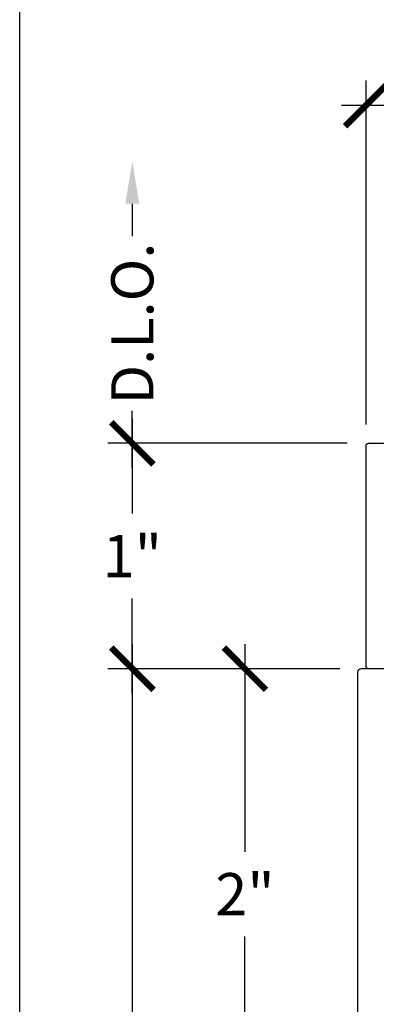
# Model space of a CAD drawing. Units: inches. Extents: x 0 to 341, y -1 to 43.
# Drawn here: x 228 to 229, y 9 to 13 of the extents above; entities that cross this region are included whole.
import ezdxf

# ---------------------------------------------------------------- set-up
doc = ezdxf.new("R2010")
doc.units = ezdxf.units.IN
doc.header["$LTSCALE"] = 0.5
doc.header["$MEASUREMENT"] = 0
doc.layers.add('Arcadia-Dim', color=4, linetype='Continuous')
doc.layers.add('Arcadia-Profile', color=6, linetype='Continuous')
doc.layers.add('Arcadia-Mview', color=6, linetype='Continuous', plot=False)
doc.styles.get("Standard").update_dxf_attribs({"font": 'ARIALN.TTF'})
doc.dimstyles.new('Arcadia-2', dxfattribs={"dimscale": 2, "dimtxt": 0.0938, "dimasz": 0.0938, "dimexe": 0.0546, "dimexo": 0.0469, "dimgap": 0.0469, "dimtad": 0, "dimtih": 1, "dimdec": 4, "dimzin": 3, "dimdsep": 46, "dimlunit": 4, "dimtxsty": 'Standard', "dimblk": 'ARCHTICK', "dimcen": 0.0469, "dimdle": 0.0546, "dimclrd": 256, "dimclre": 256, "dimclrt": 256, "dimadec": 0, "dimazin": 0, "dimtfac": 0.75, "dimtdec": 4, "dimtix": 1, "dimtmove": 2, "dimatfit": 3, "dimfxl": 1, "dimtolj": 1, "dimtzin": 3, "dimlwd": -3, "dimlwe": -3, "dimarcsym": 0})

# ---------------------------------------------------------------- blocks, each defined once
blk = doc.blocks.new('_ArchTick')
at = {"color": 0, "linetype": 'ByBlock', "lineweight": -3, "const_width": 0.15}
blk.add_lwpolyline([(-0.5, -0.5), (0.5, 0.5)], dxfattribs=at)
blk = doc.blocks.new('*D278')
at = {"layer": 'Arcadia-Dim', "lineweight": -3, "transparency": 16777216}
for p, q in [((229.394, 11.2713), (229.394, 12.7967)), ((232.3945, 11.2713), (232.3945, 12.7967)), ((229.2848, 12.6875), (230.7119, 12.6875)), ((232.5037, 12.6875), (231.0766, 12.6875))]:
    blk.add_line(p, q, dxfattribs=at)
at = {"layer": 'Defpoints', "color": 0, "lineweight": -3, "transparency": 16777216}
for p in [(232.3945, 12.6875), (229.394, 11.1775), (232.3945, 11.1775)]:
    blk.add_point(p, dxfattribs=at)
at = {"layer": 'Arcadia-Dim', "lineweight": -3, "transparency": 16777216, "xscale": 0.1876, "yscale": 0.1876, "zscale": 0.1876, "rotation": 180}
blk.add_blockref('_ArchTick', (229.394, 12.6875), dxfattribs=at)
at = {"layer": 'Arcadia-Dim', "lineweight": -3, "transparency": 16777216, "xscale": 0.1876, "yscale": 0.1876, "zscale": 0.1876}
blk.add_blockref('_ArchTick', (232.3945, 12.6875), dxfattribs=at)
at = {"layer": 'Arcadia-Dim', "lineweight": -3, "transparency": 16777216, "insert": (230.8943, 12.6875), "char_height": 0.1876, "attachment_point": 5}
blk.add_mtext('\\A1;3"', dxfattribs=at)
blk = doc.blocks.new('*D296')
at = {"layer": 'Arcadia-Dim', "lineweight": -3, "transparency": 16777216}
for p, q in [((228.356, 11.2967), (228.356, 10.8755)), ((229.3102, 11.1875), (228.2468, 11.1875)), ((228.356, 10.0783), (228.356, 10.4995)), ((229.2772, 10.1875), (228.2468, 10.1875))]:
    blk.add_line(p, q, dxfattribs=at)
at = {"layer": 'Defpoints', "color": 0, "lineweight": -3, "transparency": 16777216}
for p in [(229.404, 11.1875), (228.356, 10.1875), (229.371, 10.1875)]:
    blk.add_point(p, dxfattribs=at)
at = {"layer": 'Arcadia-Dim', "lineweight": -3, "transparency": 16777216, "xscale": 0.1876, "yscale": 0.1876, "zscale": 0.1876}
for p, rotation in [((228.356, 11.1875), 90), ((228.356, 10.1875), 270)]:
    blk.add_blockref('_ArchTick', p, dxfattribs=dict(at, rotation=rotation))
at = {"layer": 'Arcadia-Dim', "lineweight": -3, "transparency": 16777216, "insert": (228.356, 10.6875), "char_height": 0.1876, "attachment_point": 5}
blk.add_mtext('\\A1;1"', dxfattribs=at)
blk = doc.blocks.new('*D297')
at = {"layer": 'Arcadia-Dim', "lineweight": -3, "transparency": 16777216}
for p, q in [((228.856, 10.2967), (228.856, 9.3755)), ((229.2772, 10.1875), (228.7468, 10.1875)), ((228.856, 8.0783), (228.856, 8.9995)), ((229.2772, 8.1875), (228.7468, 8.1875))]:
    blk.add_line(p, q, dxfattribs=at)
at = {"layer": 'Defpoints', "color": 0, "lineweight": -3, "transparency": 16777216}
for p in [(229.371, 10.1875), (228.856, 8.1875), (229.371, 8.1875)]:
    blk.add_point(p, dxfattribs=at)
at = {"layer": 'Arcadia-Dim', "lineweight": -3, "transparency": 16777216, "xscale": 0.1876, "yscale": 0.1876, "zscale": 0.1876}
for p, rotation in [((228.856, 10.1875), 90), ((228.856, 8.1875), 270)]:
    blk.add_blockref('_ArchTick', p, dxfattribs=dict(at, rotation=rotation))
at = {"layer": 'Arcadia-Dim', "lineweight": -3, "transparency": 16777216, "insert": (228.856, 9.1875), "char_height": 0.1876, "attachment_point": 5}
blk.add_mtext('\\A1;2"', dxfattribs=at)
blk = doc.blocks.new('*D298')
at = {"layer": 'Arcadia-Dim', "lineweight": -3, "transparency": 16777216}
for p, q in [((228.356, 10.2967), (228.356, 7.1005)), ((229.2772, 10.1875), (228.2468, 10.1875)), ((228.356, 2.7501), (228.356, 5.8371))]:
    blk.add_line(p, q, dxfattribs=at)
blk.add_solid([(228.3248, 2.7501), (228.3873, 2.7501), (228.356, 2.5625)], dxfattribs=at)
at = {"layer": 'Defpoints', "color": 0, "lineweight": -3, "transparency": 16777216}
for p in [(229.371, 10.1875), (228.356, 2.5625), (229.356, 2.5625)]:
    blk.add_point(p, dxfattribs=at)
at = {"layer": 'Arcadia-Dim', "lineweight": -3, "transparency": 16777216, "xscale": 0.1876, "yscale": 0.1876, "zscale": 0.1876, "rotation": 90}
blk.add_blockref('_ArchTick', (228.356, 10.1875), dxfattribs=at)
at = {"layer": 'Arcadia-Dim', "lineweight": -3, "transparency": 16777216, "insert": (228.356, 6.4688), "char_height": 0.1876, "attachment_point": 5, "rotation": 90}
blk.add_mtext('\\A1;DOOR F.D.', dxfattribs=at)
blk = doc.blocks.new('*D304')
at = {"layer": 'Arcadia-Dim', "lineweight": -3, "transparency": 16777216}
for p, q in [((228.356, 12.2499), (228.356, 12.1058)), ((228.356, 11.0783), (228.356, 11.3316)), ((229.3102, 11.1875), (228.2468, 11.1875))]:
    blk.add_line(p, q, dxfattribs=at)
blk.add_solid([(228.3248, 12.2499), (228.3873, 12.2499), (228.356, 12.4375)], dxfattribs=at)
at = {"layer": 'Defpoints', "color": 0, "lineweight": -3, "transparency": 16777216}
for p in [(228.356, 12.4375), (229.894, 12.4375), (229.404, 11.1875)]:
    blk.add_point(p, dxfattribs=at)
at = {"layer": 'Arcadia-Dim', "lineweight": -3, "transparency": 16777216, "xscale": 0.1876, "yscale": 0.1876, "zscale": 0.1876, "rotation": 270}
blk.add_blockref('_ArchTick', (228.356, 11.1875), dxfattribs=at)
at = {"layer": 'Arcadia-Dim', "lineweight": -3, "transparency": 16777216, "insert": (228.356, 11.7187), "char_height": 0.1876, "attachment_point": 5, "rotation": 90}
blk.add_mtext('\\A1;D.L.O.', dxfattribs=at)

msp = doc.modelspace()

# ---------------------------------------------------------------- linework, layer by layer
at = {"layer": 'Arcadia-Mview', "lineweight": -3}
msp.add_lwpolyline([(227.85604, 37.31833), (259.85604, 37.31833), (259.85604, 0), (227.85604, 0)], close=True, dxfattribs=at)
at = {"layer": 'Arcadia-Profile'}
msp.add_lwpolyline([(229.44601, 10.1875), (229.40401, 10.1875), (229.40349, 10.18751), (229.40297, 10.18755), (229.40245, 10.18762), (229.40193, 10.18772), (229.40143, 10.18784), (229.40092, 10.18799), (229.40043, 10.18816), (229.39995, 10.18836), (229.39947, 10.18859), (229.39901, 10.18884), (229.39857, 10.18911), (229.39814, 10.18941), (229.39772, 10.18973), (229.39732, 10.19007), (229.39694, 10.19043), (229.39658, 10.19081), (229.39624, 10.19121), (229.39592, 10.19162), (229.39563, 10.19205), (229.39535, 10.1925), (229.3951, 10.19296), (229.39488, 10.19343), (229.39468, 10.19392), (229.3945, 10.19441), (229.39435, 10.19491), (229.39423, 10.19542), (229.39414, 10.19594), (229.39407, 10.19645), (229.39403, 10.19698), (229.39401, 10.1975), (229.39401, 11.1775), (229.39403, 11.17802), (229.39407, 11.17855), (229.39414, 11.17906), (229.39423, 11.17958), (229.39435, 11.18009), (229.3945, 11.18059), (229.39468, 11.18108), (229.39488, 11.18157), (229.3951, 11.18204), (229.39535, 11.1825), (229.39563, 11.18295), (229.39592, 11.18338), (229.39624, 11.18379), (229.39658, 11.18419), (229.39694, 11.18457), (229.39732, 11.18493), (229.39772, 11.18527), (229.39814, 11.18559), (229.39857, 11.18589), (229.39901, 11.18616), (229.39947, 11.18641), (229.39995, 11.18664), (229.40043, 11.18684), (229.40092, 11.18701), (229.40143, 11.18716), (229.40193, 11.18728), (229.40245, 11.18738), (229.40297, 11.18745), (229.40349, 11.18749), (229.40401, 11.1875), (229.49301, 11.1875)], dxfattribs=at)
msp.add_lwpolyline([(229.35604, 8.2025, 0.4142136), (229.37104, 8.1875), (235.34104, 8.1875, 0.4142136), (235.35604, 8.2025), (235.35604, 10.1725, 0.4142136), (235.34104, 10.1875), (229.37104, 10.1875, 0.4142136), (229.35604, 10.1725)], format="xyb", close=True, dxfattribs=at)

# ---------------------------------------------------------------- dimensions: what is measured, and where the dimension line sits
at = {"layer": 'Arcadia-Dim', "lineweight": -3}
dim = msp.add_linear_dim(base=(232.39451, 12.6875), p1=(229.39401, 11.1775), p2=(232.39451, 11.1775), dimstyle='Arcadia-2', dxfattribs=at)
dim.commit()
dim.dimension.update_dxf_attribs({"geometry": '*D278', "text_midpoint": (230.89426, 12.6875)})
for base, p1, p2, angle, text, picture, middle in [((228.35604, 12.4375), (229.40401, 11.1875), (229.89404, 12.4375), 270, 'D.L.O.', '*D304', (228.35604, 11.7187)), ((228.35604, 2.5625), (229.37104, 10.1875), (229.35604, 2.5625), 90, 'DOOR F.D.', '*D298', (228.35604, 6.4688))]:
    dim = msp.add_linear_dim(base=base, p1=p1, p2=p2, angle=angle, text=text, dimstyle='Arcadia-2', override={"dimblk1": 'ArchTick', "dimsah": 1, "dimse2": 1}, dxfattribs=at)
    dim.commit()
    dim.dimension.update_dxf_attribs({"geometry": picture, "text_midpoint": middle, "text_rotation": 90})
for base, p1, p2, picture, middle in [((228.35604, 10.1875), (229.40401, 11.1875), (229.37104, 10.1875), '*D296', (228.35604, 10.6875)), ((228.85604, 8.1875), (229.37104, 10.1875), (229.37104, 8.1875), '*D297', (228.85604, 9.1875))]:
    dim = msp.add_linear_dim(base=base, p1=p1, p2=p2, angle=90, dimstyle='Arcadia-2', dxfattribs=at)
    dim.commit()
    dim.dimension.update_dxf_attribs({"geometry": picture, "text_midpoint": middle})

doc.saveas('drawing.dxf')
